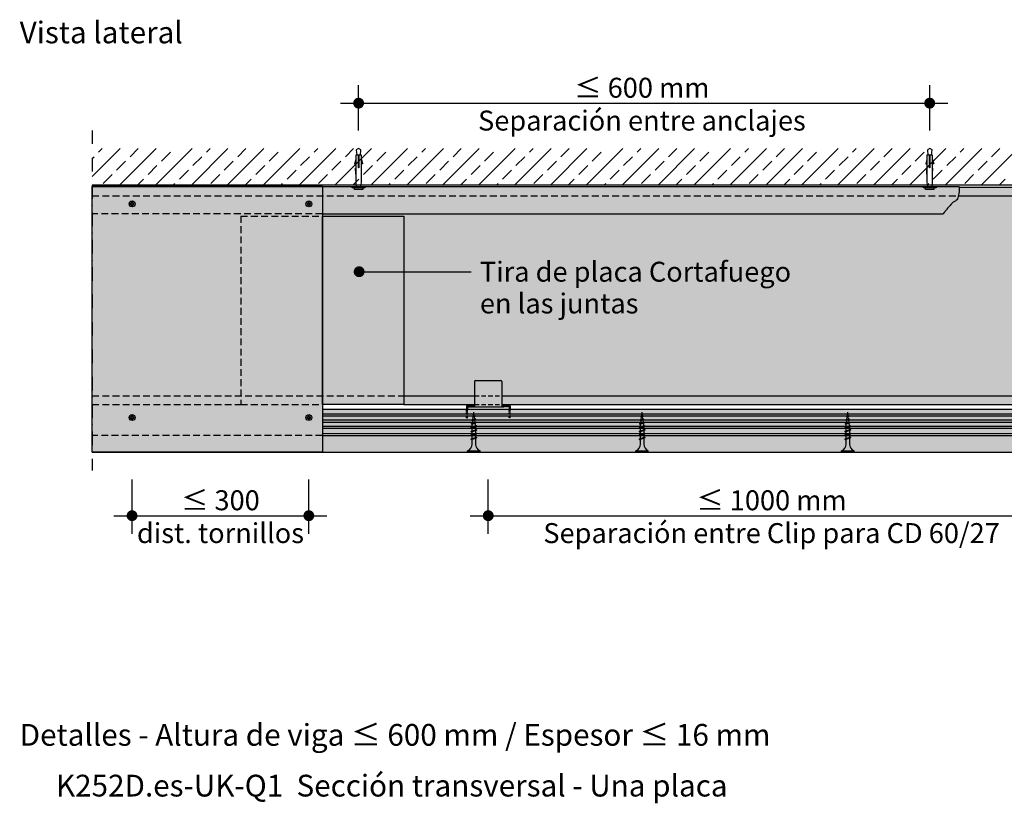
# Model space of a CAD drawing. Extents: x 1193 to 3389, y -220 to 1400.
# Drawn here: x 1193 to 1736, y 919 to 1351 of the extents above; entities that cross this region are included whole.
import ezdxf
from ezdxf.enums import TextEntityAlignment as Align

# ---------------------------------------------------------------- set-up
doc = ezdxf.new("R2010")
doc.units = 0
for name, pattern in [('NEU1', [0.16, 0.08, -0.08]), ('STRICHPUNKT', [1, 0.5, -0.25, 0, -0.25]), ('VERDECKT', [0.375, 0.25, -0.125])]:
    doc.linetypes.add(name, pattern=pattern)
doc.layers.get('0').update_dxf_attribs({"linetype": 'CONTINUOUS'})
for name, color, linetype in [('BEM1', 1, 'CONTINUOUS'), ('BEPL', 4, 'CONTINUOUS'), ('BEPL1', 1, 'CONTINUOUS'), ('bepl1v', 1, 'VERDECKT'), ('BEPL2', 2, 'CONTINUOUS'), ('BEPL4', 4, 'CONTINUOUS'), ('FLANK7', 7, 'CONTINUOUS'), ('GRAU10 B', 254, 'CONTINUOUS'), ('GRAU20 B', 253, 'CONTINUOUS'), ('HILF2S', 2, 'STRICHPUNKT'), ('SCHATT10', 131, 'CONTINUOUS'), ('SCHATT10 B', 131, 'CONTINUOUS'), ('SCHATT15 B', 140, 'CONTINUOUS'), ('SCHATT20', 141, 'CONTINUOUS'), ('SCHATT20 B', 141, 'CONTINUOUS'), ('SCHRAFF1', 1, 'CONTINUOUS'), ('TEXT2', 2, 'CONTINUOUS'), ('TEXT3', 3, 'CONTINUOUS'), ('TEXT7', 7, 'CONTINUOUS'), ('UK', 2, 'CONTINUOUS'), ('UK1', 1, 'CONTINUOUS'), ('UK1N', 1, 'NEU1'), ('UK2', 2, 'CONTINUOUS'), ('UK2V', 2, 'VERDECKT'), ('UK3', 3, 'CONTINUOUS')]:
    doc.layers.add(name, color=color, linetype=linetype)
doc.styles.add('ar-na-fett', font='ARIALNB.TTF')
doc.styles.add('ar-na-light', font='ARIALN.TTF', dxfattribs={"height": 11})

# ---------------------------------------------------------------- blocks, each defined once
blk = doc.blocks.new('S-DRAUF')
at = {"layer": 'BEPL2', "flags": 128}
blk.add_lwpolyline([(-0.5, 2), (-0.5, 1, -0.4142135623730951), (-1, 0.5), (-2, 0.5), (-2, -0.5), (-1, -0.5, -0.4142135623730951), (-0.5, -1), (-0.5, -2), (0.5, -2), (0.5, -1, -0.4142135623730951), (1, -0.5), (2, -0.5), (2, 0.5), (1, 0.5, -0.4142135623730951), (0.5, 1), (0.5, 2)], format="xyb", close=True, dxfattribs=at)
at = {"layer": 'BEPL2'}
blk.add_circle((0, 0), 3.25, dxfattribs=at)
blk = doc.blocks.new('*X8')
at = {"color": 0}
for p, q in [((154.8278809999999, 1322.968283520176), (170.3222434798238, 1338.462646)), ((158.3919189691752, 1336.431816442575), (160.4227485266006, 1338.462646)), ((170.1212333530472, 1318.462646), (190.1212333530471, 1338.462646)), ((175.7160351082455, 1333.956942708422), (180.2217383998237, 1338.462646)), ((189.9202232262705, 1318.462646), (209.9202232262705, 1338.462646)), ((193.0401512473159, 1331.482068974269), (197.9898987156217, 1336.431816442574)), ((209.7192130994938, 1318.462646), (229.7192130994938, 1338.462646)), ((217.7888885888451, 1336.431816442574), (219.8197181462703, 1338.462646)), ((229.5182029727171, 1318.462646), (249.5182029727171, 1338.462646)), ((235.1130047279156, 1333.956942708422), (239.6187080194938, 1338.462646)), ((249.3171928459404, 1318.462646), (269.3171928459404, 1338.462646)), ((252.437120866986, 1331.482068974269), (257.3868683352918, 1336.431816442574)), ((269.1161827191638, 1318.462646), (289.1161827191637, 1338.462646)), ((277.1858582085152, 1336.431816442574), (279.2166877659404, 1338.462646)), ((288.9151725923871, 1318.462646), (308.915172592387, 1338.462646)), ((294.5099743475856, 1333.956942708422), (299.0156776391638, 1338.462646)), ((308.7141624656104, 1318.462646), (328.7141624656103, 1338.462646)), ((311.834090486656, 1331.482068974269), (316.7838379549618, 1336.431816442574)), ((328.5131523388337, 1318.462646), (348.5131523388337, 1338.462646)), ((336.5828278281851, 1336.431816442574), (338.6136573856104, 1338.462646)), ((348.312142212057, 1318.462646), (368.312142212057, 1338.462646)), ((353.9069439672555, 1333.956942708422), (358.4126472588337, 1338.462646)), ((368.1111320852804, 1318.462646), (388.1111320852803, 1338.462646)), ((371.2310601063261, 1331.482068974269), (376.1808075746319, 1336.431816442575)), ((387.9101219585037, 1318.462646), (407.9101219585036, 1338.462646)), ((395.9797974478551, 1336.431816442574), (398.0106270052804, 1338.462646)), ((407.709111831727, 1318.462646), (427.7091118317269, 1338.462646)), ((413.3039135869256, 1333.956942708422), (417.8096168785036, 1338.462646)), ((427.5081017049501, 1318.462646), (447.5081017049501, 1338.462646)), ((430.628029725996, 1331.482068974269), (435.5777771943019, 1336.431816442575)), ((447.3070915781735, 1318.462646), (467.3070915781734, 1338.462646)), ((455.3767670675252, 1336.431816442575), (457.4075966249503, 1338.462646)), ((467.1060814513968, 1318.462646), (487.1060814513967, 1338.462646)), ((472.7008832065956, 1333.956942708422), (477.2065864981736, 1338.462646)), ((486.9050713246201, 1318.462646), (506.9050713246201, 1338.462646)), ((490.024999345666, 1331.482068974269), (494.9747468139718, 1336.431816442575)), ((506.7040611978434, 1318.462646), (526.7040611978434, 1338.462646)), ((514.7737366871951, 1336.431816442575), (516.8045662446202, 1338.462646)), ((526.5030510710667, 1318.462646), (546.5030510710667, 1338.462646)), ((532.0978528262654, 1333.956942708422), (536.6035561178434, 1338.462646)), ((546.3020409442901, 1318.462646), (566.3020409442901, 1338.462646)), ((549.4219689653359, 1331.482068974269), (554.3717164336417, 1336.431816442575)), ((566.1010308175133, 1318.462646), (586.1010308175133, 1338.462646)), ((574.1707063068651, 1336.431816442574), (576.20153586429, 1338.462645999999)), ((585.9000206907367, 1318.462646), (605.9000206907367, 1338.462646)), ((591.4948224459356, 1333.956942708422), (596.0005257375134, 1338.462645999999)), ((605.69901056396, 1318.462646), (625.69901056396, 1338.462646)), ((608.818938585006, 1331.482068974269), (613.7686860533119, 1336.431816442574)), ((625.4980004371834, 1318.462646), (645.4980004371834, 1338.462646)), ((633.5676759265351, 1336.431816442574), (635.59850548396, 1338.462645999999)), ((645.2969903104066, 1318.462646), (665.2969903104066, 1338.462646)), ((650.8917920656056, 1333.956942708422), (655.3974953571834, 1338.462645999999)), ((154.8278809999999, 1332.8677784734), (155.9170452350223, 1333.956942708422)), ((168.2914139057868, 1326.532321505963), (173.2411613740926, 1331.482068974269)), ((210.3642673863863, 1329.007195240116), (215.3140148546921, 1333.956942708422)), ((227.6883835254569, 1326.532321505963), (232.6381309937627, 1331.482068974269)), ((269.7612370060564, 1329.007195240116), (274.7109844743622, 1333.956942708422)), ((287.0853531451268, 1326.532321505963), (292.0351006134326, 1331.482068974269)), ((329.1582066257264, 1329.007195240116), (334.1079540940322, 1333.956942708422)), ((346.4823227647968, 1326.532321505963), (351.4320702331026, 1331.482068974269)), ((388.5551762453964, 1329.007195240116), (393.5049237137022, 1333.956942708422)), ((405.8792923844669, 1326.532321505963), (410.8290398527727, 1331.482068974269)), ((447.9521458650664, 1329.007195240116), (452.9018933333722, 1333.956942708422)), ((465.2762620041368, 1326.532321505963), (470.2260094724426, 1331.482068974269)), ((507.3491154847364, 1329.007195240116), (512.2988629530422, 1333.956942708422)), ((524.6732316238066, 1326.532321505963), (529.6229790921125, 1331.482068974269)), ((566.7460851044063, 1329.007195240116), (571.6958325727122, 1333.956942708422)), ((584.0702012434768, 1326.532321505963), (589.0199487117827, 1331.482068974269)), ((626.1430547240764, 1329.007195240116), (631.0928021923822, 1333.956942708422)), ((643.4671708631469, 1326.532321505963), (648.4169183314527, 1331.482068974269)), ((185.6155300448571, 1324.05744777181), (190.565277513163, 1329.007195240116)), ((202.9396461839276, 1321.582574037657), (207.8893936522334, 1326.532321505963)), ((245.0124996645272, 1324.05744777181), (249.9622471328331, 1329.007195240116)), ((262.3366158035977, 1321.582574037657), (267.2863632719035, 1326.532321505963)), ((304.4094692841972, 1324.05744777181), (309.359216752503, 1329.007195240116)), ((321.7335854232676, 1321.582574037657), (326.6833328915735, 1326.532321505963)), ((363.8064389038673, 1324.05744777181), (368.7561863721731, 1329.007195240116)), ((381.1305550429376, 1321.582574037657), (386.0803025112434, 1326.532321505963)), ((423.2034085235373, 1324.05744777181), (428.1531559918431, 1329.007195240116)), ((440.5275246626077, 1321.582574037657), (445.4772721309135, 1326.532321505963)), ((482.6003781432073, 1324.05744777181), (487.5501256115131, 1329.007195240116)), ((499.9244942822776, 1321.582574037657), (504.8742417505835, 1326.532321505963)), ((541.9973477628771, 1324.05744777181), (546.947095231183, 1329.007195240116)), ((559.3214639019476, 1321.582574037657), (564.2712113702535, 1326.532321505963)), ((601.3943173825472, 1324.05744777181), (606.3440648508531, 1329.007195240116)), ((618.7184335216176, 1321.582574037657), (623.6681809899235, 1326.532321505963)), ((160.866792703328, 1319.107700303504), (165.8165401716338, 1324.05744777181)), ((180.0207282730471, 1318.462646), (183.1406563107042, 1321.582574037657)), ((220.2637623229981, 1319.107700303504), (225.2135097913039, 1324.05744777181)), ((239.4176978927171, 1318.462646), (242.5376259303743, 1321.582574037657)), ((279.6607319426681, 1319.107700303504), (284.6104794109739, 1324.05744777181)), ((298.814667512387, 1318.462646), (301.9345955500443, 1321.582574037657)), ((339.057701562338, 1319.107700303504), (344.0074490306438, 1324.05744777181)), ((358.211637132057, 1318.462646), (361.3315651697144, 1321.582574037657)), ((398.4546711820081, 1319.107700303505), (403.4044186503139, 1324.05744777181)), ((417.6086067517269, 1318.462646), (420.7285347893844, 1321.582574037657)), ((457.8516408016781, 1319.107700303505), (462.8013882699839, 1324.05744777181)), ((477.0055763713969, 1318.462646), (480.1255044090543, 1321.582574037657)), ((517.2486104213478, 1319.107700303505), (522.1983578896537, 1324.05744777181)), ((536.4025459910667, 1318.462646), (539.5224740287242, 1321.582574037657)), ((576.6455800410181, 1319.107700303504), (581.595327509324, 1324.05744777181)), ((595.7995156107368, 1318.462646), (598.9194436483943, 1321.582574037657)), ((636.0425496606881, 1319.107700303504), (640.992297128994, 1324.05744777181)), ((655.1964852304067, 1318.462646), (658.3164132680643, 1321.582574037657)), ((199.8197181462704, 1318.462646), (200.4647724497746, 1319.107700303504)), ((259.2166877659404, 1318.462646), (259.8617420694447, 1319.107700303504)), ((318.6136573856103, 1318.462646), (319.2587116891147, 1319.107700303504)), ((378.0106270052803, 1318.462646), (378.6556813087847, 1319.107700303504)), ((437.4075966249503, 1318.462646), (438.0526509284547, 1319.107700303505)), ((496.8045662446202, 1318.462646), (497.4496205481247, 1319.107700303505)), ((556.20153586429, 1318.462646), (556.8465901677947, 1319.107700303504)), ((615.59850548396, 1318.462646), (616.2435597874647, 1319.107700303504))]:
    blk.add_line(p, q, dxfattribs=at)
blk = doc.blocks.new('TN25')
at = {"layer": 'BEPL1'}
for p, q in [((8.999999000000003, 2), (8.684998999999948, 1.684999999999945)), ((8.684998999999948, 1.684999999999945), (9.818132999999989, -1.684999000000062)), ((8.999998000000005, 2), (9.181863000000021, 1.684999999999945)), ((9, 2), (9.999998000000005, -1.999999000000116)), ((9.181864000000019, 1.684999999999945), (10.31499699999995, -1.684999000000062)), ((11.59999900000003, 2), (11.28499899999997, 1.684999999999945)), ((11.28499899999997, 1.684999999999945), (12.41813200000001, -1.68499799999995)), ((11.59999800000003, 2), (11.78186300000004, 1.684999999999945)), ((11.59999900000003, 2), (12.59999800000003, -1.999999000000116)), ((11.78186300000004, 1.684999999999945), (12.91499599999997, -1.684999000000062)), ((14.19999800000005, 2), (13.884998, 1.684999999999945)), ((13.884998, 1.685001000000057), (15.01813100000004, -1.684999000000062)), ((14.19999700000005, 2), (14.38186199999996, 1.684999999999945)), ((14.19999800000005, 2), (15.19999700000005, -2)), ((14.38186199999996, 1.684999999999945), (15.514995, -1.684999000000062)), ((16.48497, 1.68499799999995), (17.61810300000004, -1.685001000000057)), ((16.79997800000003, 2), (16.48497699999998, 1.684999999999945)), ((16.79996499999995, 1.999996999999894), (17.79996399999995, -2.000003000000106)), ((16.79997600000004, 2), (16.98184100000005, 1.684999000000062)), ((16.98184100000005, 1.684999999999945), (18.11497399999998, -1.684999000000062)), ((19.04966800000002, 1.473226999999952), (19.99373200000004, -1.334468999999899)), ((19.36467299999995, 1.788227000000006), (19.04967100000001, 1.473224999999957)), ((19.36466299999997, 1.788227000000006), (20.17559499999995, -1.649475000000166)), ((19.36466999999995, 1.788227000000006), (19.54653499999997, 1.473226999999952)), ((19.546524, 1.473224999999957), (20.49059000000002, -1.33447799999999)), ((21.561608, 1.002932999999985), (22.22299599999999, -0.9640699999999924)), ((21.87661300000004, 1.31793800000014), (21.56160999999999, 1.002935999999863)), ((21.87661000000005, 1.317935999999918), (22.40486599999999, -1.279070000000047)), ((21.87661400000004, 1.31793400000015), (22.05848000000005, 1.002934999999979)), ((22.05847899999994, 1.002935999999863), (22.71986700000004, -0.9640699999999924)), ((24.38855900000001, 0.8476409999998396), (24.07355699999996, 0.5326390000000174)), ((24.07356300000006, 0.5326420000001235), (24.46545900000003, -0.6328760000001239)), ((24.38856000000001, 0.8476399999999558), (24.57042600000002, 0.5326399999999012)), ((24.388562, 0.8476430000000619), (24.64732500000004, -0.9478789999998298)), ((24.57041900000004, 0.5326399999999012), (24.96231600000001, -0.6328840000001037)), ((9.999999000000003, -1.999999000000116), (9.818132999999989, -1.68499799999995)), ((9.999997000000008, -1.999999000000116), (10.31499799999995, -1.68499799999995)), ((12.59999800000003, -2), (12.41813200000001, -1.684999000000062)), ((12.59999700000003, -1.999999000000116), (12.91499699999997, -1.68499799999995)), ((15.19999700000005, -1.999999000000116), (15.01813200000004, -1.684999000000062)), ((15.19999499999994, -1.999999000000116), (15.514996, -1.68499799999995)), ((17.79997700000003, -1.999999000000116), (17.61811100000002, -1.68499799999995)), ((17.79997500000004, -1.999999000000116), (18.11497499999998, -1.68499799999995)), ((20.17559499999995, -1.64948000000004), (19.99372900000005, -1.334479999999985)), ((20.17560300000005, -1.64947200000006), (20.49060299999999, -1.334471000000121)), ((22.40487099999998, -1.279073000000153), (22.22300599999996, -0.9640719999999874)), ((22.40486000000001, -1.279064999999946), (22.71986200000006, -0.9640620000000126)), ((24.64732800000004, -0.9478810000000522), (24.46546200000002, -0.6328800000001138)), ((24.64731499999996, -0.9478759999999511), (24.96231700000001, -0.6328739999999016))]:
    blk.add_line(p, q, dxfattribs=at)
at = {"layer": 'BEPL2'}
for p, q in [((0, 4.25), (0, -4.25)), ((0, 4.25), (1, 4.25)), ((1, 4.25), (1, -4.25)), ((5.5, 1.124999000000116), (8.873294656210478, 1.124999000000116)), ((9.370159490038077, 1.124999000000116), (11.47329454591212, 1.124999000000116)), ((11.9701584900381, 1.124999000000116), (14.07329377040532, 1.124999000000116)), ((14.57015749003803, 1.124999000000116), (16.67328293657805, 1.124999000000116)), ((17.17013649003811, 1.124999000000116), (18.20433700000003, 1.124999000000116)), ((18.20431199999998, 1.125000999999884), (19.20898253808468, 0.9994171827395688)), ((19.72763694154577, 0.9345853823070731), (21.66606165339313, 0.6922822933266776)), ((22.18473333635185, 0.6274483329569781), (24.12315757110686, 0.3851453036131258)), ((24.64181187769133, 0.3203135152902075), (27.20430749999123, 1.562503413962472e-06)), ((24.84852790930362, -0.294471737030939), (27.20430749999123, 1.562503413962472e-06)), ((0, -4.25), (1, -4.25)), ((9.629838016272666, -1.125), (5.5, -1.125)), ((12.22983746281216, -1.125), (10.12670218244451, -1.125)), ((14.82983623831842, -1.125), (12.72670118244453, -1.125)), ((17.42982607214656, -1.125), (15.32670018244454, -1.125)), ((18.20432099999996, -1.125), (17.92667918244454, -1.125)), ((18.20429700000002, -1.125003000000106), (19.85396477894982, -0.9187939319178646)), ((20.33077915529955, -0.8591919626911354), (22.11283144951324, -0.6364347823953761)), ((22.58966134161892, -0.5768308736935506), (24.3717139656834, -0.3540736521663226))]:
    blk.add_line(p, q, dxfattribs=at)
for centre, start, end in [((5.580636000000027, 6.043615999999929), 201.383669, 269.060897), ((5.580636000000027, -6.043615999999929), 90.93915799999999, 158.616386)]:
    blk.add_arc(centre, 4.919277, start, end, dxfattribs=at)
blk = doc.blocks.new('D-DUEBEL')
at = {"layer": 'UK1', "flags": 128}
for points in [[(-3.250000000000004, 17.854202238595), (-3.500000000000004, 24.854202238595), (-3.250000000000004, 24.854202238595)], [(3.249999999999998, 17.854202238595), (3.499999999999996, 24.854202238595), (3.249999999999996, 24.85420223859501)]]:
    blk.add_lwpolyline(points, dxfattribs=at)
at = {"layer": 'UK2', "flags": 128}
for points in [[(-3.250000000000004, 35.25), (-4.750000000000004, 30.25), (-4.03163028608414, 30.03448908582525), (-3.250000000000004, 32.63992337277237)], [(3.249999999999989, 35.25), (4.749999999999994, 30.25), (4.03163028608413, 30.03448908582524), (3.249999999999992, 32.63992337277236)], [(5.000000000000011, 1.749999999999997), (5.000000000000004, -3.774758283725532e-15), (-5.000000000000004, -3.33066907387547e-15), (-5.000000000000004, 1.749999999999997)]]:
    blk.add_lwpolyline(points, dxfattribs=at)
blk.add_lwpolyline([(2.750000000000004, 3.249999999999996), (3.250000000000001, 8.249999999999988), (3.249999999999989, 40.25), (0.2500000000000036, 40.25), (0.2500000000000036, 25.5, -0.9999999999999999), (-0.2500000000000107, 25.5), (-0.2500000000000036, 40.25000000000001), (-3.250000000000004, 40.25), (-3.250000000000004, 8.250000000000002), (-2.750000000000004, 3.249999999999996)], format="xyb", dxfattribs=at)
blk.add_lwpolyline([(-7.500000000000004, 1.749999999999997), (-7.500000000000004, 3.249999999999996), (7.500000000000004, 3.249999999999996), (7.500000000000004, 1.749999999999997)], close=True, dxfattribs=at)
at = {"layer": 'UK3', "flags": 128}
blk.add_lwpolyline([(2.24744123715193, 40.25), (2.747441237151936, 46.74999999999999), (-0.00255876284806611, 48.25), (-2.752558762848071, 46.74999999999999), (-2.252558762848077, 40.25)], dxfattribs=at)

msp = doc.modelspace()

# ---------------------------------------------------------------- hatches: boundary and pattern name
for points in [[(1710.786668589412, 1258.749999999996, -0.03821447019275161), (1710.855281686634, 1256.579046097985, -0.02996357297278361), (1710.355712226537, 1253.849998499995), (1710.786668589412, 1253.849998499995), (1920.139426630741, 1253.849998499996), (1920.139426630741, 1258.749999999996)], [(1443.587180630741, 1138.749999999996), (1443.587180630741, 1143.650001499996), (1404.574607130741, 1143.650001499996), (1404.574607130741, 1138.749999999996)], [(1458.587180630741, 1143.650001499996), (1458.587180630741, 1138.749999999996), (1756.087081130741, 1138.749999999996), (1756.087081130741, 1143.650001499996)]]:
    msp.add_hatch(color=256).paths.add_polyline_path(points)
at = {"layer": 'GRAU10 B'}
msp.add_hatch(color=256, dxfattribs=at).paths.add_polyline_path([(1359.574607130741, 1243.998176499996), (1359.574607130741, 1242.699996999996), (1404.574607130741, 1242.699996999996), (1404.574607130741, 1143.650001499996), (1443.587180630741, 1143.650001499996), (1443.587180630741, 1151.500007499996, -0.4142135623730925), (1444.087180630741, 1152.000007499996), (1458.087180630741, 1152.000007499996, -0.4142135623730938), (1458.587180630741, 1151.500007499996), (1458.587180630741, 1143.650001499996), (1756.087081130741, 1143.650001499996), (1756.087081130741, 1151.500007499996, -0.4142135623730925), (1756.587081130741, 1152.000007499996), (1770.587081130741, 1152.000007499996, -0.4142135623731187), (1771.087081130741, 1151.500007499996), (1771.087081130741, 1143.650001499996), (1920.139426630741, 1143.650001499996), (1920.139426630741, 1253.849998499996), (1710.786668589412, 1253.849998499996), (1710.355712226537, 1253.849998499996, -0.01247891436609895), (1710.05184054692, 1252.734332238313, -0.1094048862889059), (1709.486636554575, 1251.721070768451, -0.1066745890080887), (1708.259705381839, 1250.82369243536, 0.101869597612813), (1706.96730877354, 1249.89716179579, 0.004200113384660689), (1705.396449779464, 1248.167681673097, 0.01061658141776044), (1704.795477020158, 1247.465288618633, 0.002930502643935814), (1704.055670544869, 1246.55164532009, -0.002246960200991264), (1702.833010908862, 1245.037462044181, -0.004209286510934905), (1701.913048105503, 1243.998176499996)])
at = {"layer": 'GRAU20 B'}
for points in [[(1701.980692578226, 1243.998176499996), (1359.574607130741, 1243.998176499996), (1359.574607130741, 1112.500037999996), (1232.639426630741, 1112.500037999996), (1232.639426630741, 1258.992606999996), (1359.574607130741, 1258.992606999996), (1710.758259345727, 1258.992606999996, -0.04251280629816816), (1710.855281686634, 1256.579046097982, -0.06057229148431855), (1709.514181939298, 1251.149169515327, 0.230162114752832), (1706.559353520226, 1249.373096292009, 0.03376941124526962), (1704.576868388827, 1247.205667265046, -0.004764328402678341)], [(1444.087180630741, 1152.000007499996, 0.4142135623730947), (1443.587180630741, 1151.500007499996), (1443.587180630741, 1137.499999999996), (1458.587180630741, 1137.499999999996), (1458.587180630741, 1151.500007499996, 0.4142135623730943), (1458.087180630741, 1152.000007499996)], [(1359.574607130741, 1136.250007499996), (1359.574607130741, 1122.750007499996), (1792.076804630741, 1122.750007499996), (1792.212729630741, 1123.316798999996), (1792.316255130741, 1123.890941499996), (1792.390525130741, 1124.470542999996), (1792.438510130741, 1125.098224999996), (1792.442943130741, 1125.726816999996), (1792.390525130741, 1126.353095999996), (1792.203754630741, 1127.296953999995), (1791.874191810242, 1128.806857339473), (1792.220994903826, 1131.611978074525), (1792.096148630741, 1132.418557999996), (1791.530690013546, 1134.320246783613), (1791.562017028765, 1136.250007499996)]]:
    msp.add_hatch(color=256, dxfattribs=at).paths.add_polyline_path(points)
at = {"layer": 'SCHATT10 B'}
msp.add_hatch(color=256, dxfattribs=at).paths.add_polyline_path([(1232.639426630741, 1258.992606999996), (1359.574607130741, 1258.992606999996), (1359.574607130741, 1112.500037999996), (1232.639426630741, 1112.500037999996)])
at = {"layer": 'SCHATT15 B'}
msp.add_hatch(color=256, dxfattribs=at).paths.add_polyline_path([(1846.916636629655, 1112.500037999996), (1847.667502630741, 1113.250902499346), (1847.667502630741, 1121.750037999996), (1359.574607130741, 1121.750037999996), (1359.574607130741, 1112.500037999996)])
at = {"layer": 'SCHATT20 B'}
msp.add_hatch(color=256, dxfattribs=at).paths.add_polyline_path([(1359.574607130741, 1242.699996999996), (1404.574607130741, 1242.699996999996), (1404.574607130741, 1138.749999999996), (1359.574607130741, 1138.749999999996)])

# ---------------------------------------------------------------- linework, layer by layer
at = {"layer": 'BEM1'}
for p, q in [((1379.573412621037, 1289.999999966035), (1379.573412621037, 1314.999999966035)), ((1694.573313121037, 1289.999999966035), (1694.573313121037, 1314.999999966035)), ((1369.573412621037, 1304.999999966035), (1704.573313121037, 1304.999999966035)), ((1254.630515630741, 1067.500037999996), (1254.630515630741, 1097.500037999996)), ((1352.130515630741, 1067.500037999996), (1352.130515630741, 1097.500037999996)), ((1451.087180630741, 1067.500037999996), (1451.087180630741, 1097.500037999996)), ((1244.630515630741, 1077.500037999996), (1362.130515630741, 1077.500037999996)), ((1441.087180630741, 1077.500037999996), (1773.58708113074, 1077.500037999996))]:
    msp.add_line(p, q, dxfattribs=at)
at = {"layer": 'bepl1v', "ltscale": 15}
for p, q in [((1314.574607130741, 1242.699996999996), (1359.574607130741, 1242.699996999996)), ((1314.574607130741, 1242.699996999996), (1314.574607130741, 1138.749999999996)), ((1314.574607130741, 1138.749999999996), (1359.574607130741, 1138.749999999996))]:
    msp.add_line(p, q, dxfattribs=at)
at = {"layer": 'BEPL2'}
for p, q in [((1359.574607130741, 1258.992606999996), (1232.639426630741, 1258.992606999996)), ((1359.574607130741, 1258.999999999996), (1359.574607130741, 1112.500037999996)), ((1232.639426630741, 1112.500037999996), (1359.574607130741, 1112.500037999996))]:
    msp.add_line(p, q, dxfattribs=at)
at = {"layer": 'BEPL4'}
for p, q in [((1359.574607130741, 1242.699996999996), (1404.574607130741, 1242.699996999996)), ((1404.574607130741, 1242.699996999996), (1404.574607130741, 1138.749999999996)), ((1404.574607130741, 1138.749999999996), (1359.574607130741, 1138.749999999996)), ((1359.574607130741, 1121.750037999996), (1847.667502630741, 1121.750037999996)), ((1359.574607130741, 1112.500037999996), (1846.916636629655, 1112.500037999996))]:
    msp.add_line(p, q, dxfattribs=at)
at = {"layer": 'FLANK7'}
msp.add_line((1232.639426630741, 1259.999999999996), (1920.139426630741, 1259.999999999996), dxfattribs=at)
at = {"layer": 'FLANK7', "color": 3}
for p, q in [((1710.786668589412, 1258.749999999996), (1920.139426630741, 1258.749999999996)), ((1710.786668589412, 1253.849998499996), (1920.139426630741, 1253.849998499996)), ((1404.574607130741, 1143.650001499996), (1443.587180630741, 1143.650001499996)), ((1458.587180630741, 1143.650001499996), (1756.087081130741, 1143.650001499996)), ((1404.574607130741, 1138.749999999996), (1443.587180630741, 1138.749999999996)), ((1458.587180630741, 1138.749999999996), (1756.087081130741, 1138.749999999996))]:
    msp.add_line(p, q, dxfattribs=at)
at = {"layer": 'FLANK7', "color": 3, "linetype": 'VERDECKT', "ltscale": 15}
for p, q in [((1232.639426630741, 1253.849998499996), (1710.786668589412, 1253.849998499995)), ((1232.639426630741, 1143.650001499996), (1404.574607130741, 1143.650001499996)), ((1232.639426630741, 1138.749999999996), (1314.574607130741, 1138.749999999996))]:
    msp.add_line(p, q, dxfattribs=at)
at = {"layer": 'FLANK7', "color": 1, "linetype": 'VERDECKT', "ltscale": 10}
for p, q in [((1443.587180630741, 1143.650001499996), (1458.587180630741, 1143.650001499996)), ((1443.587180630741, 1138.749999999996), (1458.587180630741, 1138.749999999996))]:
    msp.add_line(p, q, dxfattribs=at)
at = {"layer": 'HILF2S', "ltscale": 15}
msp.add_line((1232.639426630741, 1289.999999999996), (1232.639426630741, 1102.500037999994), dxfattribs=at)
at = {"layer": 'SCHATT10'}
msp.add_lwpolyline([(1232.639426630741, 1258.992606999996), (1359.574607130741, 1258.992606999996), (1359.574607130741, 1112.500037999996), (1232.639426630741, 1112.500037999996)], close=True, dxfattribs=at)
at = {"layer": 'SCHATT20'}
msp.add_lwpolyline([(1359.574607130741, 1242.699996999996), (1404.574607130741, 1242.699996999996), (1404.574607130741, 1138.749999999996), (1359.574607130741, 1138.749999999996)], close=True, dxfattribs=at)
at = {"layer": 'TEXT2'}
msp.add_line((1379.879290470266, 1212.04619996187), (1441.573490084052, 1212.046199961869), dxfattribs=at)
at = {"layer": 'TEXT7', "const_width": 3}
for points in [[(1378.073412621037, 1304.999999966035, 1), (1381.073412621037, 1304.999999966035, 1)], [(1693.073313121037, 1304.999999966037, 1), (1696.073313121037, 1304.999999966037, 1)], [(1378.379290470266, 1212.04619996187, 1), (1381.379290470266, 1212.04619996187, 1)], [(1253.130515630741, 1077.500037999996, 1), (1256.130515630741, 1077.500037999996, 1)], [(1350.630515630741, 1077.500037999996, 1), (1353.630515630741, 1077.500037999996, 1)], [(1449.587180630741, 1077.500037999996, 1), (1452.587180630741, 1077.500037999996, 1)]]:
    msp.add_lwpolyline(points, format="xyb", close=True, dxfattribs=at)
at = {"layer": 'UK1'}
for p, q in [((1442.587180630741, 1137.999999999996), (1443.587180630741, 1137.999999999996)), ((1442.587180630741, 1137.499999999996), (1443.587180630741, 1137.499999999996)), ((1458.587180630741, 1137.999999999996), (1459.587180630741, 1137.999999999996)), ((1458.587180630741, 1137.499999999996), (1459.587180630741, 1137.499999999996)), ((1791.793282834097, 1133.460007499996), (1359.574607130741, 1133.460007499996)), ((1792.114498440387, 1132.300007499996), (1359.574607130741, 1132.300007499996)), ((1792.047845906404, 1130.125007499996), (1359.574607130741, 1130.125007499996)), ((1791.945258104054, 1128.875007499996), (1359.574607130741, 1128.875007499996)), ((1792.321878327608, 1126.700007499996), (1359.574607130741, 1126.700007499998)), ((1792.441625699858, 1125.540007499996), (1359.574607130741, 1125.540007499998))]:
    msp.add_line(p, q, dxfattribs=at)
at = {"layer": 'UK1N'}
for p, q in [((1439.087180630741, 1134.999999999996), (1439.087180630741, 1136.250007499996)), ((1439.087180630741, 1131.499999999996), (1439.087180630741, 1134.999999999996)), ((1439.087180630741, 1134.999999999996), (1439.587180630741, 1134.999999999996)), ((1439.587180630741, 1134.999999999996), (1439.587180630741, 1136.250007499996)), ((1439.587180630741, 1131.499999999996), (1439.587180630741, 1134.999999999996)), ((1462.587180630741, 1134.999999999996), (1462.587180630741, 1136.250007499996)), ((1463.087180630741, 1134.999999999996), (1462.587180630741, 1134.999999999996)), ((1462.587180630741, 1131.499999999996), (1462.587180630741, 1134.999999999996)), ((1463.087180630741, 1134.999999999996), (1463.087180630741, 1136.250007499996)), ((1463.087180630741, 1131.499999999996), (1463.087180630741, 1134.999999999996)), ((1439.087180630741, 1131.499999999996), (1439.587180630741, 1131.499999999996)), ((1463.087180630741, 1131.499999999996), (1462.587180630741, 1131.499999999996))]:
    msp.add_line(p, q, dxfattribs=at)
at = {"layer": 'UK2'}
for p, q in [((1359.574607130741, 1258.992606999996), (1710.786668589412, 1258.992606999996)), ((1710.786668589412, 1258.749999999995), (1710.786668589412, 1258.992606999996)), ((1359.574607130741, 1243.998176499996), (1701.913048105503, 1243.998176499996)), ((1359.574607130741, 1136.250007499996), (1791.606101630741, 1136.250007499996)), ((1359.574607130741, 1122.750007499996), (1792.076804630741, 1122.750007499996))]:
    msp.add_line(p, q, dxfattribs=at)
msp.add_lwpolyline([(1710.786668589412, 1258.749999999996, -0.02700313478882059), (1710.869557905901, 1257.216309989693, -0.03591097367829742), (1710.786668589412, 1256.06370377897, -0.03683961877736453), (1710.05184054692, 1252.734332238313, -0.1094048862889041), (1709.486636554575, 1251.721070768451, -0.1066745890080578), (1708.25970538184, 1250.82369243536, 0.1018695976128361), (1706.96730877354, 1249.89716179579, 0.004200113384670663), (1705.396449779466, 1248.1676816731, 0.01061658141783069), (1704.795477020159, 1247.465288618633, 0.002930502641866792), (1704.055670544873, 1246.551645320103, -0.001994374295464216), (1702.971130769031, 1245.207125342467, -0.009046395059254751), (1702.681465322241, 1244.863819219172, -0.003510331163392645), (1701.913048105503, 1243.998176499996)], format="xyb", dxfattribs=at)
at = {"layer": 'UK2V', "ltscale": 15}
for p, q in [((1359.574607130741, 1243.998176499996), (1232.639426630741, 1243.998176499996)), ((1359.574607130741, 1121.750037999996), (1232.639426630741, 1121.750037999996))]:
    msp.add_line(p, q, dxfattribs=at)
at = {"layer": 'UK3'}
for p, q in [((1443.587180630741, 1151.500007499996), (1443.587180630741, 1137.499999999996)), ((1444.087180630741, 1152.000007499996), (1458.087180630741, 1152.000007499996)), ((1458.587180630741, 1151.500007499996), (1458.587180630741, 1137.499999999996)), ((1439.087180630741, 1137.999999999996), (1439.087180630741, 1136.250007499996)), ((1439.087180630741, 1137.999999999996), (1442.587180630741, 1137.999999999996)), ((1439.587180630741, 1137.499999999996), (1442.587180630741, 1137.499999999996)), ((1439.587180630741, 1137.499999999996), (1439.587180630741, 1136.250007499996)), ((1442.587180630741, 1137.999999999996), (1442.587180630741, 1137.499999999996)), ((1443.587180630741, 1137.499999999996), (1458.587180630741, 1137.499999999996)), ((1459.587180630741, 1137.999999999996), (1459.587180630741, 1137.499999999996)), ((1463.087180630741, 1137.999999999996), (1459.587180630741, 1137.999999999996)), ((1462.587180630741, 1137.499999999996), (1459.587180630741, 1137.499999999996)), ((1462.587180630741, 1137.499999999996), (1462.587180630741, 1136.250007499996)), ((1463.087180630741, 1137.999999999996), (1463.087180630741, 1136.250007499996))]:
    msp.add_line(p, q, dxfattribs=at)
for centre, start, end in [((1444.087180630741, 1151.500007499996), 89.99997999999799, 179.9999590000001), ((1458.087180630741, 1151.500007499996), 0, 89.99997999999799)]:
    msp.add_arc(centre, 0.5, start, end, dxfattribs=at)

# ---------------------------------------------------------------- block references
at = {"layer": 'BEPL', "xscale": 0.5, "yscale": 0.5, "zscale": 0.5}
for p in [(1254.630515630741, 1249.425697499996), (1352.130515630741, 1249.425697499996), (1254.630515630741, 1131.601829499996), (1352.130515630741, 1131.601829499996)]:
    msp.add_blockref('S-DRAUF', p, dxfattribs=at)
at = {"layer": 'BEPL', "xscale": 0.8097643097642798, "yscale": 0.8097643097642798, "zscale": 0.8097643097642798, "rotation": 90}
for p in [(1443.146802632075, 1112.500037999996), (1535.924599395279, 1112.500037999996), (1649.379417130971, 1112.500037999996)]:
    msp.add_blockref('TN25', p, dxfattribs=at)
at = {"layer": 'SCHRAFF1'}
msp.add_blockref('*X8', (1077.811545630741, -58.46264600000404), dxfattribs=at)
at = {"layer": 'UK', "xscale": 0.4668309548008733, "yscale": 0.4668309548008733, "zscale": 0.4668309548008733}
for p in [(1379.574607130741, 1257.475406396893), (1694.574607130741, 1257.475406396893)]:
    msp.add_blockref('D-DUEBEL', p, dxfattribs=at)

# ---------------------------------------------------------------- texts
at = {"layer": 'TEXT3'}
for s, height, style, p in [('Vista lateral', 12, 'ar-na-fett', (1192.639426630734, 1344)), ('Tira de placa Cortafuego', 11, 'ar-na-light', (1446.467107105328, 1212.046199961869)), ('en las juntas', 11, 'ar-na-light', (1446.467107105328, 1194.546199961869)), ('Detalles - Altura de viga ≤ 600 mm / Espesor ≤ 16 mm', 12, 'ar-na-fett', (1192.639426630734, 956.6365698805666)), ('K252D.es-UK-Q1  Sección transversal - Una placa', 12, 'ar-na-fett', (1212.639426630733, 928.6365698805625))]:
    msp.add_text(s, height=height, dxfattribs=dict(at, style=style)).set_placement(p, align=Align.MIDDLE_LEFT)
for s, style, p in [('≤ 600 mm', 'ar-na-fett', (1535.823412621037, 1307.999755966035)), ('Separación entre anclajes', 'ar-na-light', (1535.823412621037, 1289.901718179447)), ('≤ 300', 'ar-na-fett', (1303.380698630741, 1080.499793999996)), ('≤ 1000 mm', 'ar-na-fett', (1607.337313880741, 1080.499793999996)), ('Separación entre Clip para CD 60/27', 'ar-na-light', (1607.337313880741, 1062.401756213408)), ('dist. tornillos', 'ar-na-light', (1303.380698630741, 1062.401756213408))]:
    msp.add_text(s, height=11, dxfattribs=dict(at, style=style)).set_placement(p, align=Align.CENTER)

doc.saveas('drawing.dxf')
